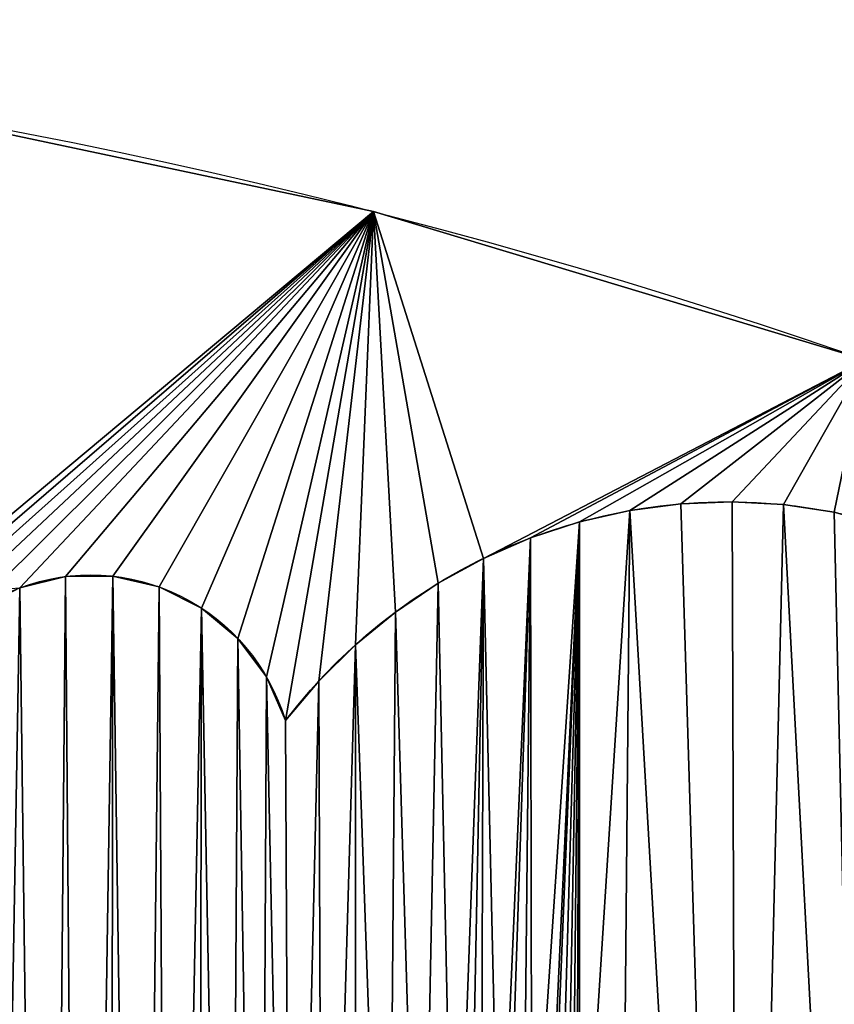
# Model space of a CAD drawing. Units: millimetres. Extents: x -7 to 238, y 0 to 136.
# Drawn here: x 139 to 157, y 115 to 136 of the extents above; entities that cross this region are included whole.
import ezdxf

# ---------------------------------------------------------------- set-up
doc = ezdxf.new("R2010")
doc.units = ezdxf.units.MM
doc.header["$LTSCALE"] = 25.4
doc.layers.get('0').update_dxf_attribs({"true_color": 0xff5454})

# ---------------------------------------------------------------- blocks, each defined once
blk = doc.blocks.new('Grupuj_1')
at = {"color": 0}
for p, q in [((2402.47, 2131.03), (2402.47, 2131.03, 30)), ((2402.47, 2131.03), (2402.47, 2131.03, 30)), ((2509.84, 2030.03, 27), (2509.84, 2030.03, 30)), ((2509.84, 2030.03, 27), (2509.84, 2030.03, 30)), ((2527.81, 2030.71, 27), (2527.81, 2030.71, 30)), ((2527.81, 2030.71, 27), (2527.81, 2030.71, 30)), ((2545.75, 2029.74, 27), (2545.75, 2029.74, 30)), ((2545.75, 2029.74, 27), (2545.75, 2029.74, 30)), ((2492.02, 2027.71, 27), (2492.02, 2027.71, 30)), ((2492.02, 2027.71, 27), (2492.02, 2027.71, 30)), ((2563.54, 2027.12, 27), (2563.54, 2027.12, 30)), ((2563.54, 2027.12, 27), (2563.54, 2027.12, 30)), ((2474.48, 2023.76, 27), (2474.48, 2023.76, 30)), ((2474.48, 2023.76, 27), (2474.48, 2023.76, 30)), ((2457.39, 2018.21, 27), (2457.39, 2018.21, 30)), ((2457.39, 2018.21, 27), (2457.39, 2018.21, 30)), ((2440.87, 2011.13, 27), (2440.87, 2011.13, 30)), ((2440.87, 2011.13, 27), (2440.87, 2011.13, 30)), ((2294.84, 2004.85, 27), (2294.84, 2004.85, 30)), ((2294.84, 2004.85, 27), (2294.84, 2004.85, 30)), ((2311.38, 2004.98, 27), (2311.38, 2004.98, 30)), ((2311.38, 2004.98, 27), (2311.38, 2004.98, 30)), ((2425.07, 2002.55, 27), (2425.07, 2002.55, 30)), ((2425.07, 2002.55, 27), (2425.07, 2002.55, 30)), ((2327.51, 2001.28, 27), (2327.51, 2001.28, 30)), ((2327.51, 2001.28, 27), (2327.51, 2001.28, 30)), ((2342.34, 1993.95, 27), (2342.34, 1993.95, 30)), ((2342.34, 1993.95, 27), (2342.34, 1993.95, 30)), ((2410.13, 1992.56, 27), (2410.13, 1992.56, 30)), ((2410.13, 1992.56, 27), (2410.13, 1992.56, 30)), ((2355.07, 1983.39, 27), (2355.07, 1983.39, 30)), ((2355.07, 1983.39, 27), (2355.07, 1983.39, 30)), ((2396.16, 1981.24, 27), (2396.16, 1981.24, 30)), ((2396.16, 1981.24, 27), (2396.16, 1981.24, 30)), ((2365.02, 1970.17, 27), (2365.02, 1970.17, 30)), ((2365.02, 1970.17, 27), (2365.02, 1970.17, 30)), ((2383.3, 1968.69, 27), (2383.3, 1968.69, 30)), ((2383.3, 1968.69, 27), (2383.3, 1968.69, 30)), ((2371.64, 1955.01, 27), (2371.64, 1955.01, 30)), ((2371.64, 1955.01, 27), (2371.64, 1955.01, 30))]:
    blk.add_line(p, q, dxfattribs=at)
at = {"color": 0, "extrusion": (6.45514e-19, 8.76938e-17, -1)}
blk.add_arc((-1869.4, 26.23, -30), 2171.26, 90.42175, 118.42393, dxfattribs=at)
blk.add_arc((-1869.4, 26.23, -30), 2171.26, 90.42175, 118.42393, dxfattribs=at)
blk.add_arc((-1869.4, 26.23, -30), 2171.26, 90.42175, 118.42393, dxfattribs=at)
blk.add_arc((-1869.4, 26.23, -30), 2171.26, 90.42175, 118.42393, dxfattribs=at)
blk.add_arc((-1869.4, 26.23, -30), 2171.26, 90.42175, 118.42393, dxfattribs=at)
blk.add_arc((-1869.4, 26.23, -30), 2171.26, 90.42175, 118.42393, dxfattribs=at)
blk.add_arc((-1869.4, 26.23, -30), 2171.26, 90.42175, 118.42393, dxfattribs=at)
at = {"color": 0, "extrusion": (0, 0, -1)}
for centre, radius, start, end in [((-1869.4, 26.23), 2171.26, 90.42175, 118.42393), ((-1869.4, 26.23), 2171.26, 90.42175, 118.42393), ((-1869.4, 26.23), 2171.26, 90.42175, 118.42393), ((-1869.4, 26.23), 2171.26, 90.42175, 118.42393), ((-1869.4, 26.23), 2171.26, 90.42175, 118.42393), ((-1869.4, 26.23), 2171.26, 90.42175, 118.42393), ((-2526.2, 1835.07, -30), 195.64, 37.8108, 101.0013), ((-2526.2, 1835.07, -27), 195.64, 37.8108, 101.0013), ((-2526.2, 1835.07, -30), 195.64, 37.8108, 101.0013), ((-2526.2, 1835.07, -27), 195.64, 37.8108, 101.0013), ((-2526.2, 1835.07, -30), 195.64, 37.8108, 101.0013), ((-2526.2, 1835.07, -27), 195.64, 37.8108, 101.0013), ((-2526.2, 1835.07, -30), 195.64, 37.8108, 101.0013), ((-2526.2, 1835.07, -27), 195.64, 37.8108, 101.0013), ((-2526.2, 1835.07, -30), 195.64, 37.8108, 101.0013), ((-2526.2, 1835.07, -27), 195.64, 37.8108, 101.0013), ((-2526.2, 1835.07, -30), 195.64, 37.8108, 101.0013), ((-2526.2, 1835.07, -27), 195.64, 37.8108, 101.0013), ((-2526.2, 1835.07, -30), 195.64, 37.8108, 101.0013), ((-2526.2, 1835.07, -27), 195.64, 37.8108, 101.0013), ((-2526.2, 1835.07, -30), 195.64, 37.8108, 101.0013), ((-2526.2, 1835.07, -27), 195.64, 37.8108, 101.0013), ((-2526.2, 1835.07, -30), 195.64, 37.8108, 101.0013), ((-2526.2, 1835.07, -27), 195.64, 37.8108, 101.0013), ((-2526.2, 1835.07, -30), 195.64, 37.8108, 101.0013), ((-2526.2, 1835.07, -27), 195.64, 37.8108, 101.0013), ((-2526.2, 1835.07, -30), 195.64, 37.8108, 101.0013), ((-2526.2, 1835.07, -27), 195.64, 37.8108, 101.0013), ((-2526.2, 1835.07, -30), 195.64, 37.8108, 101.0013), ((-2526.2, 1835.07, -27), 195.64, 37.8108, 101.0013), ((-2526.2, 1835.07, -30), 195.64, 37.8108, 101.0013), ((-2526.2, 1835.07, -27), 195.64, 37.8108, 101.0013), ((-2541.38, 1913.16, -30), 116.1, 101.0013, 205.8303), ((-2541.38, 1913.16, -27), 116.1, 101.0013, 205.8303), ((-2541.38, 1913.16, -30), 116.1, 101.0013, 205.8303), ((-2541.38, 1913.16, -27), 116.1, 101.0013, 205.8303), ((-2541.38, 1913.16, -30), 116.1, 101.0013, 205.8303), ((-2541.38, 1913.16, -27), 116.1, 101.0013, 205.8303), ((-2541.38, 1913.16, -30), 116.1, 101.0013, 205.8303), ((-2541.38, 1913.16, -27), 116.1, 101.0013, 205.8303), ((-2541.38, 1913.16, -30), 116.1, 101.0013, 205.8303), ((-2541.38, 1913.16, -27), 116.1, 101.0013, 205.8303), ((-2541.38, 1913.16, -30), 116.1, 101.0013, 205.8303), ((-2541.38, 1913.16, -27), 116.1, 101.0013, 205.8303), ((-2541.38, 1913.16, -30), 116.1, 101.0013, 205.8303), ((-2541.38, 1913.16, -27), 116.1, 101.0013, 205.8303), ((-2541.38, 1913.16, -30), 116.1, 101.0013, 205.8303), ((-2541.38, 1913.16, -27), 116.1, 101.0013, 205.8303), ((-2541.38, 1913.16, -30), 116.1, 101.0013, 205.8303), ((-2541.38, 1913.16, -27), 116.1, 101.0013, 205.8303), ((-2541.38, 1913.16, -30), 116.1, 101.0013, 205.8303), ((-2541.38, 1913.16, -27), 116.1, 101.0013, 205.8303), ((-2541.38, 1913.16, -30), 116.1, 101.0013, 205.8303), ((-2541.38, 1913.16, -27), 116.1, 101.0013, 205.8303), ((-2541.38, 1913.16, -30), 116.1, 101.0013, 205.8303), ((-2541.38, 1913.16, -27), 116.1, 101.0013, 205.8303), ((-2541.38, 1913.16, -30), 116.1, 101.0013, 205.8303), ((-2541.38, 1913.16, -27), 116.1, 101.0013, 205.8303), ((-2303.68, 1934.37, -30), 71.03, 69.4777, 163.1052), ((-2303.68, 1934.37, -27), 71.03, 69.4777, 163.1052), ((-2303.68, 1934.37, -30), 71.03, 69.4777, 163.1052), ((-2303.68, 1934.37, -27), 71.03, 69.4777, 163.1052), ((-2303.68, 1934.37, -30), 71.03, 69.4777, 163.1052), ((-2303.68, 1934.37, -27), 71.03, 69.4777, 163.1052), ((-2303.68, 1934.37, -30), 71.03, 69.4777, 163.1052), ((-2303.68, 1934.37, -27), 71.03, 69.4777, 163.1052), ((-2303.68, 1934.37, -30), 71.03, 69.4777, 163.1052), ((-2303.68, 1934.37, -27), 71.03, 69.4777, 163.1052), ((-2303.68, 1934.37, -30), 71.03, 69.4777, 163.1052), ((-2303.68, 1934.37, -27), 71.03, 69.4777, 163.1052), ((-2303.68, 1934.37, -30), 71.03, 69.4777, 163.1052), ((-2303.68, 1934.37, -27), 71.03, 69.4777, 163.1052), ((-2303.68, 1934.37, -30), 71.03, 69.4777, 163.1052), ((-2303.68, 1934.37, -27), 71.03, 69.4777, 163.1052), ((-2303.68, 1934.37, -20), 71.03, 2.6008, 69.4777), ((-2303.68, 1934.37, -20), 71.03, 2.6008, 69.4777), ((-2303.68, 1934.37, -20), 71.03, 2.6008, 69.4777), ((-2303.68, 1934.37, -20), 71.03, 2.6008, 69.4777), ((-2303.68, 1934.37, -20), 71.03, 2.6008, 69.4777), ((-2303.68, 1934.37, -20), 71.03, 2.6008, 69.4777), ((-2303.68, 1934.37, -20), 71.03, 2.6008, 69.4777)]:
    blk.add_arc(centre, radius, start, end, dxfattribs=at)
at = {"color": 0}
mesh = blk.add_polyface(dxfattribs=at)
corners = [(1885.38, 2196.82, 30), (1914.53, 2163.68, 30), (2048.72, 2190.07, 30), (1943.47, 2159.76, 30), (1972.01, 2153.61, 30), (1999.99, 2145.26, 30), (2027.25, 2134.78, 30), (2053.61, 2122.22, 30), (2226.81, 2167.86, 30), (2078.92, 2107.66, 30), (2103.02, 2091.18, 30), (2125.78, 2072.89, 30), (2147.06, 2052.89, 30), (2174.49, 1991.49, 30), (2180.34, 1951.36, 30), (2186.52, 1958.53, 30), (2193.2, 1965.24, 30), (2200.34, 1971.46, 30), (2207.91, 1977.15, 30), (2215.86, 1982.29, 30), (2224.16, 1986.84, 30), (2232.77, 1990.79, 30), (2402.47, 2131.03, 30), (2241.63, 1994.12, 30), (2250.71, 1996.81, 30), (2259.96, 1998.84, 30), (2269.33, 2000.2, 30), (2278.78, 2000.89, 30), (2294.84, 2004.85, 30), (2311.38, 2004.98, 30), (2327.51, 2001.28, 30), (2342.34, 1993.95, 30), (2355.07, 1983.39, 30), (2365.02, 1970.17, 30), (2371.64, 1955.01, 30), (2383.3, 1968.69, 30), (2396.16, 1981.24, 30), (2410.13, 1992.56, 30), (2425.07, 2002.55, 30), (2440.87, 2011.13, 30), (2574.48, 2079.81, 30), (2457.39, 2018.21, 30), (2474.48, 2023.76, 30), (2492.02, 2027.71, 30), (2509.84, 2030.03, 30), (2527.81, 2030.71, 30), (2545.75, 2029.74, 30), (2563.54, 2027.12, 30), (2580.59, 2022.43, 30), (2741.67, 2014.57, 30)]
mesh.append_faces([[corners[k] for k in face] for face in [(0, 1, 2), (2, 7, 8), (8, 21, 22), (22, 39, 40), (40, 48, 49)]], dxfattribs={"vtx0": -1, "vtx1": -1, "color": 0})
mesh.append_faces([[corners[k] for k in face] for face in [(2, 1, 3), (2, 3, 4), (2, 4, 5), (2, 5, 6), (2, 6, 7), (8, 7, 9), (8, 9, 10), (8, 10, 11), (8, 11, 12), (8, 12, 13), (8, 13, 14), (8, 14, 15), (8, 15, 16), (8, 16, 17), (8, 17, 18), (8, 18, 19), (8, 19, 20), (8, 20, 21), (22, 21, 23), (22, 23, 24), (22, 24, 25), (22, 25, 26), (22, 26, 27), (22, 27, 28), (22, 28, 29), (22, 29, 30), (22, 30, 31), (22, 31, 32), (22, 32, 33), (22, 33, 34), (22, 34, 35), (22, 35, 36), (22, 36, 37), (22, 37, 38), (22, 38, 39), (40, 39, 41), (40, 41, 42), (40, 42, 43), (40, 43, 44), (40, 44, 45), (40, 45, 46), (40, 46, 47), (40, 47, 48)]], dxfattribs={"vtx0": -1, "vtx2": -1, "color": 0})
mesh = blk.add_polyface(dxfattribs=at)
corners = [(2226.81, 2167.86, 30), (2402.47, 2131.03), (2226.81, 2167.86), (2402.47, 2131.03, 30)]
mesh.append_faces([[corners[k] for k in face] for face in [(0, 1, 2), (1, 0, 3)]], dxfattribs={"vtx0": -1, "color": 0})
mesh = blk.add_polyface(dxfattribs=at)
corners = [(2402.47, 2131.03, 30), (2574.48, 2079.81), (2402.47, 2131.03), (2574.48, 2079.81, 30)]
mesh.append_faces([[corners[k] for k in face] for face in [(0, 1, 2), (1, 0, 3)]], dxfattribs={"vtx0": -1, "color": 0})
mesh = blk.add_polyface(dxfattribs=at)
corners = [(2083.32, 372.46, 27), (2083.32, 463.31, 27), (2082.61, 417.88, 27), (2085.45, 327.08, 27), (2085.45, 508.69, 27), (2088.99, 281.78, 27), (2088.99, 553.98, 27), (2093.95, 236.63, 27), (2093.95, 599.14, 27), (2100.31, 191.64, 27), (2100.31, 644.12, 27), (2108.08, 146.88, 27), (2108.08, 688.88, 27), (2111.36, 136.38, 27), (2109.84, 700.44, 27), (2110.76, 712.1, 27), (2110.84, 723.8, 27), (2185.59, 118.95, 27), (2184.44, 343.93, 27), (2176.37, 112.95, 27), (2186.06, 294.45, 27), (2193.21, 126.9, 27), (2189.54, 245.07, 27), (2194.89, 195.86, 27), (2198.8, 136.38, 27), (2202.08, 146.88, 27), (2166.01, 109.22, 27), (2157.83, 803.91, 27), (2155.08, 107.96, 27), (2189.44, 877.84, 27), (2184.69, 393.43, 27), (2190.1, 548.86, 27), (2190.65, 567.73, 27), (2191.59, 586.59, 27), (2192.91, 605.42, 27), (2219.72, 952.33, 27), (2194.62, 624.23, 27), (2196.72, 642.99, 27), (2199.21, 661.71, 27), (2202.08, 680.37, 27), (2205.34, 698.97, 27), (2208.98, 717.49, 27), (2209.83, 723.96, 27), (2212.33, 729.99, 27), (2216.3, 735.17, 27), (2221.48, 739.15, 27), (2248.65, 1027.35, 27), (2227.51, 741.64, 27), (2233.98, 742.49, 27), (2240.45, 741.64, 27), (2256.3, 799.6, 27), (2276.23, 1102.87, 27), (2289.62, 884.6, 27), (2302.45, 1178.88, 27), (2324.91, 968.81, 27), (2327.3, 1255.35, 27), (2362.13, 1052.18, 27), (2398.98, 1469.56, 27), (2401.28, 1134.66, 27), (2410.22, 1502.85, 27), (2442.33, 1216.21, 27), (2420.88, 1536.34, 27), (2430.95, 1570, 27), (2440.44, 1603.84, 27), (2449.33, 1637.84, 27), (2485.25, 1296.8, 27), (2457.64, 1671.98, 27), (2465.35, 1706.27, 27), (2470.13, 1729.41, 27), (2472.46, 1740.69, 27), (2474.5, 1751.55, 27), (2474.5, 1755.15, 27), (2081.88, 811.41, 27), (2078.1, 826.03, 27), (2074.85, 820.76, 27), (2079.87, 831.96, 27), (2080.04, 838.15, 27), (2100.52, 928.49, 27), (2088.22, 801.58, 27), (2093.83, 791.32, 27), (2098.68, 780.68, 27), (2102.75, 769.72, 27), (2119.59, 1019.13, 27), (2106.01, 758.49, 27), (2108.46, 747.05, 27), (2110.07, 735.47, 27), (2116.96, 126.9, 27), (2124.57, 118.95, 27), (2137.27, 1110.06, 27), (2133.8, 112.95, 27), (2144.15, 109.22, 27), (2153.54, 1201.25, 27), (2168.4, 1292.68, 27), (2177.54, 881.76, 27), (2181.85, 1384.33, 27), (2198.07, 959.39, 27), (2193.89, 1476.18, 27), (2204.5, 1568.2, 27), (2219.4, 1036.81, 27), (2213.69, 1660.38, 27), (2221.46, 1752.68, 27), (2241.53, 1114, 27), (2227.81, 1845.09, 27), (2232.72, 1937.6, 27), (2235.39, 1953.92, 27), (2241.77, 1969.19, 27), (2264.46, 1190.96, 27), (2251.5, 1982.56, 27), (2264.07, 1993.33, 27), (2278.78, 2000.89, 27), (2288.19, 1267.67, 27), (2294.84, 2004.85, 27), (2300.45, 1305.9, 27), (2311.38, 2004.98, 27), (2310.43, 1342.11, 27), (2320.57, 1378.27, 27), (2327.51, 2001.28, 27), (2330.87, 1414.38, 27), (2342.34, 1993.95, 27), (2341.33, 1450.45, 27), (2351.95, 1486.47, 27), (2355.07, 1983.39, 27), (2362.73, 1522.45, 27), (2365.02, 1970.17, 27), (2373.67, 1558.37, 27), (2371.64, 1955.01, 27), (2383.3, 1968.69, 27), (2384.76, 1594.25, 27), (2396.16, 1981.24, 27), (2396.02, 1630.08, 27), (2407.44, 1665.85, 27), (2410.13, 1992.56, 27), (2419.01, 1701.58, 27), (2425.07, 2002.55, 27), (2430.75, 1737.25, 27), (2440.87, 2011.13, 27), (2435.74, 1752.45, 27), (2440.12, 1765.75, 27), (2446.51, 1771.81, 27), (2457.39, 2018.21, 27), (2449.09, 1773.5, 27), (2454.76, 1775.93, 27), (2457.76, 1776.64, 27), (2474.48, 2023.76, 27), (2462.96, 1775.44, 27), (2464.12, 1774.43, 27), (2467.1, 1771.13, 27), (2469.66, 1767.5, 27), (2471.77, 1763.59, 27), (2473.39, 1759.45, 27), (2492.02, 2027.71, 27), (2530.03, 1376.36, 27), (2509.84, 2030.03, 27), (2527.81, 2030.71, 27), (2545.75, 2029.74, 27), (2576.64, 1454.87, 27), (2563.54, 2027.12, 27), (2580.59, 2022.43, 27), (2625.05, 1532.28, 27), (2596.73, 2015.21, 27), (2611.59, 2005.62, 27), (2624.82, 1993.89, 27), (2636.11, 1980.28, 27), (2645.88, 1862.57, 27), (2675.25, 1608.55, 27), (2645.2, 1965.11, 27), (2657.06, 1872.02, 27), (2669.79, 1879.25, 27), (2683.64, 1884.02, 27), (2727.19, 1683.63, 27), (2698.12, 1886.16, 27), (2712.75, 1885.6, 27), (2727.03, 1882.36, 27), (2740.47, 1876.55, 27), (2780.86, 1757.49, 27), (2752.61, 1868.37, 27), (2763.04, 1858.09, 27), (2771.4, 1846.07, 27), (2777.41, 1832.72, 27), (2780.86, 1818.49, 27), (2788.76, 1817.45, 27), (2788.76, 1758.53, 27), (2796.11, 1814.41, 27), (2796.11, 1761.58, 27), (2802.43, 1809.56, 27), (2802.43, 1766.43, 27), (2807.28, 1803.24, 27), (2807.28, 1772.74, 27), (2810.32, 1795.89, 27), (2810.32, 1780.1, 27), (2811.36, 1787.99, 27), (2651.89, 1948.74, 27), (2652.35, 1879.03, 27), (2656.01, 1931.54, 27), (2656.24, 1896.28, 27), (2657.48, 1913.92, 27)]
mesh.append_faces([[corners[k] for k in face] for face in [(0, 1, 2), (23, 24, 25), (72, 73, 74), (188, 189, 190), (193, 194, 195)]], dxfattribs={"vtx0": -1, "color": 0})
mesh.append_faces([[corners[k] for k in face] for face in [(1, 3, 4), (4, 5, 6), (6, 7, 8), (8, 9, 10), (10, 11, 12), (12, 13, 14), (14, 13, 15), (15, 13, 16), (17, 18, 19), (18, 17, 20), (20, 21, 22), (22, 21, 23), (26, 27, 28), (27, 26, 29), (30, 19, 18), (29, 34, 35), (35, 45, 46), (46, 50, 51), (51, 52, 53), (53, 54, 55), (55, 56, 57), (57, 58, 59), (59, 60, 61), (61, 60, 62), (62, 60, 63), (63, 60, 64), (64, 65, 66), (66, 65, 67), (67, 65, 68), (68, 65, 69), (69, 65, 70), (70, 65, 71), (73, 72, 75), (75, 72, 76), (76, 72, 77), (77, 81, 82), (82, 87, 88), (88, 90, 91), (91, 27, 92), (92, 93, 94), (94, 95, 96), (96, 95, 97), (97, 98, 99), (99, 98, 100), (100, 101, 102), (102, 101, 103), (103, 101, 104), (104, 101, 105), (105, 106, 107), (107, 106, 108), (108, 106, 109), (109, 110, 111), (111, 112, 113), (113, 115, 116), (116, 117, 118), (118, 120, 121), (121, 122, 123), (123, 124, 125), (125, 124, 126), (126, 127, 128), (128, 130, 131), (131, 132, 133), (133, 134, 135), (135, 138, 139), (139, 142, 143), (143, 71, 150), (150, 151, 152), (152, 151, 153), (153, 151, 154), (154, 155, 156), (156, 155, 157), (157, 158, 159), (159, 158, 160), (160, 158, 161), (161, 158, 162), (162, 163, 165), (163, 164, 166), (166, 164, 167), (167, 164, 168), (168, 169, 170), (170, 169, 171), (171, 169, 172), (172, 169, 173), (173, 174, 175), (175, 174, 176), (176, 174, 177), (177, 174, 178), (178, 174, 179), (179, 174, 180), (180, 181, 182), (182, 183, 184), (184, 185, 186), (186, 187, 188), (191, 192, 193)]], dxfattribs={"vtx0": -1, "vtx1": -1, "color": 0})
mesh.append_faces([[corners[k] for k in face] for face in [(29, 19, 30), (82, 16, 13), (91, 28, 27), (150, 71, 65), (162, 158, 163)]], dxfattribs={"vtx0": -1, "vtx1": -1, "vtx2": -1, "color": 0})
mesh.append_faces([[corners[k] for k in face] for face in [(1, 0, 3), (4, 3, 5), (6, 5, 7), (8, 7, 9), (10, 9, 11), (12, 11, 13), (20, 17, 21), (23, 21, 24), (29, 26, 19), (29, 30, 31), (29, 31, 32), (29, 32, 33), (29, 33, 34), (35, 34, 36), (35, 36, 37), (35, 37, 38), (35, 38, 39), (35, 39, 40), (35, 40, 41), (35, 41, 42), (35, 42, 43), (35, 43, 44), (35, 44, 45), (46, 45, 47), (46, 47, 48), (46, 48, 49), (46, 49, 50), (51, 50, 52), (53, 52, 54), (55, 54, 56), (57, 56, 58), (59, 58, 60), (64, 60, 65), (77, 72, 78), (77, 78, 79), (77, 79, 80), (77, 80, 81), (82, 81, 83), (82, 83, 84), (82, 84, 85), (82, 85, 16), (82, 13, 86), (82, 86, 87), (88, 87, 89), (88, 89, 90), (91, 90, 28), (92, 27, 93), (94, 93, 95), (97, 95, 98), (100, 98, 101), (105, 101, 106), (109, 106, 110), (111, 110, 112), (113, 112, 114), (113, 114, 115), (116, 115, 117), (118, 117, 119), (118, 119, 120), (121, 120, 122), (123, 122, 124), (126, 124, 127), (128, 127, 129), (128, 129, 130), (131, 130, 132), (133, 132, 134), (135, 134, 136), (135, 136, 137), (135, 137, 138), (139, 138, 140), (139, 140, 141), (139, 141, 142), (143, 142, 144), (143, 144, 145), (143, 145, 146), (143, 146, 147), (143, 147, 148), (143, 148, 149), (143, 149, 71), (150, 65, 151), (154, 151, 155), (157, 155, 158), (163, 158, 164), (168, 164, 169), (173, 169, 174), (180, 174, 181), (182, 181, 183), (184, 183, 185), (186, 185, 187), (188, 187, 189), (163, 191, 165), (191, 163, 192), (193, 192, 194)]], dxfattribs={"vtx0": -1, "vtx2": -1, "color": 0})
mesh = blk.add_polyface(dxfattribs=at)
corners = [(2509.84, 2030.03, 30), (2492.02, 2027.71, 27), (2509.84, 2030.03, 27), (2492.02, 2027.71, 30)]
mesh.append_faces([[corners[k] for k in face] for face in [(0, 1, 2), (1, 0, 3)]], dxfattribs={"vtx0": -1, "color": 0})
mesh = blk.add_polyface(dxfattribs=at)
corners = [(2527.81, 2030.71, 30), (2509.84, 2030.03, 27), (2527.81, 2030.71, 27), (2509.84, 2030.03, 30)]
mesh.append_faces([[corners[k] for k in face] for face in [(0, 1, 2), (1, 0, 3)]], dxfattribs={"vtx0": -1, "color": 0})
mesh = blk.add_polyface(dxfattribs=at)
corners = [(2545.75, 2029.74, 30), (2527.81, 2030.71, 27), (2545.75, 2029.74, 27), (2527.81, 2030.71, 30)]
mesh.append_faces([[corners[k] for k in face] for face in [(0, 1, 2), (1, 0, 3)]], dxfattribs={"vtx0": -1, "color": 0})
mesh = blk.add_polyface(dxfattribs=at)
corners = [(2563.54, 2027.12, 30), (2545.75, 2029.74, 27), (2563.54, 2027.12, 27), (2545.75, 2029.74, 30)]
mesh.append_faces([[corners[k] for k in face] for face in [(0, 1, 2), (1, 0, 3)]], dxfattribs={"vtx0": -1, "color": 0})
mesh = blk.add_polyface(dxfattribs=at)
corners = [(2492.02, 2027.71, 30), (2474.48, 2023.76, 27), (2492.02, 2027.71, 27), (2474.48, 2023.76, 30)]
mesh.append_faces([[corners[k] for k in face] for face in [(0, 1, 2), (1, 0, 3)]], dxfattribs={"vtx0": -1, "color": 0})
mesh = blk.add_polyface(dxfattribs=at)
corners = [(2580.59, 2022.43, 30), (2563.54, 2027.12, 27), (2580.59, 2022.43, 27), (2563.54, 2027.12, 30)]
mesh.append_faces([[corners[k] for k in face] for face in [(0, 1, 2), (1, 0, 3)]], dxfattribs={"vtx0": -1, "color": 0})
mesh = blk.add_polyface(dxfattribs=at)
corners = [(2474.48, 2023.76, 30), (2457.39, 2018.21, 27), (2474.48, 2023.76, 27), (2457.39, 2018.21, 30)]
mesh.append_faces([[corners[k] for k in face] for face in [(0, 1, 2), (1, 0, 3)]], dxfattribs={"vtx0": -1, "color": 0})
mesh = blk.add_polyface(dxfattribs=at)
corners = [(2457.39, 2018.21, 30), (2440.87, 2011.13, 27), (2457.39, 2018.21, 27), (2440.87, 2011.13, 30)]
mesh.append_faces([[corners[k] for k in face] for face in [(0, 1, 2), (1, 0, 3)]], dxfattribs={"vtx0": -1, "color": 0})
mesh = blk.add_polyface(dxfattribs=at)
corners = [(2440.87, 2011.13, 30), (2425.07, 2002.55, 27), (2440.87, 2011.13, 27), (2425.07, 2002.55, 30)]
mesh.append_faces([[corners[k] for k in face] for face in [(0, 1, 2), (1, 0, 3)]], dxfattribs={"vtx0": -1, "color": 0})
mesh = blk.add_polyface(dxfattribs=at)
corners = [(2294.84, 2004.85, 30), (2278.78, 2000.89, 27), (2294.84, 2004.85, 27), (2278.78, 2000.89, 30)]
mesh.append_faces([[corners[k] for k in face] for face in [(0, 1, 2), (1, 0, 3)]], dxfattribs={"vtx0": -1, "color": 0})
mesh = blk.add_polyface(dxfattribs=at)
corners = [(2311.38, 2004.98, 30), (2294.84, 2004.85, 27), (2311.38, 2004.98, 27), (2294.84, 2004.85, 30)]
mesh.append_faces([[corners[k] for k in face] for face in [(0, 1, 2), (1, 0, 3)]], dxfattribs={"vtx0": -1, "color": 0})
mesh = blk.add_polyface(dxfattribs=at)
corners = [(2327.51, 2001.28, 30), (2311.38, 2004.98, 27), (2327.51, 2001.28, 27), (2311.38, 2004.98, 30)]
mesh.append_faces([[corners[k] for k in face] for face in [(0, 1, 2), (1, 0, 3)]], dxfattribs={"vtx0": -1, "color": 0})
mesh = blk.add_polyface(dxfattribs=at)
corners = [(2425.07, 2002.55, 30), (2410.13, 1992.56, 27), (2425.07, 2002.55, 27), (2410.13, 1992.56, 30)]
mesh.append_faces([[corners[k] for k in face] for face in [(0, 1, 2), (1, 0, 3)]], dxfattribs={"vtx0": -1, "color": 0})
mesh = blk.add_polyface(dxfattribs=at)
corners = [(2342.34, 1993.95, 30), (2327.51, 2001.28, 27), (2342.34, 1993.95, 27), (2327.51, 2001.28, 30)]
mesh.append_faces([[corners[k] for k in face] for face in [(0, 1, 2), (1, 0, 3)]], dxfattribs={"vtx0": -1, "color": 0})
mesh = blk.add_polyface(dxfattribs=at)
corners = [(2355.07, 1983.39, 30), (2342.34, 1993.95, 27), (2355.07, 1983.39, 27), (2342.34, 1993.95, 30)]
mesh.append_faces([[corners[k] for k in face] for face in [(0, 1, 2), (1, 0, 3)]], dxfattribs={"vtx0": -1, "color": 0})
mesh = blk.add_polyface(dxfattribs=at)
corners = [(2410.13, 1992.56, 30), (2396.16, 1981.24, 27), (2410.13, 1992.56, 27), (2396.16, 1981.24, 30)]
mesh.append_faces([[corners[k] for k in face] for face in [(0, 1, 2), (1, 0, 3)]], dxfattribs={"vtx0": -1, "color": 0})
mesh = blk.add_polyface(dxfattribs=at)
corners = [(2355.07, 1983.39, 30), (2365.02, 1970.17, 27), (2365.02, 1970.17, 30), (2355.07, 1983.39, 27)]
mesh.append_faces([[corners[k] for k in face] for face in [(0, 1, 2), (1, 0, 3)]], dxfattribs={"vtx0": -1, "color": 0})
mesh = blk.add_polyface(dxfattribs=at)
corners = [(2396.16, 1981.24, 30), (2383.3, 1968.69, 27), (2396.16, 1981.24, 27), (2383.3, 1968.69, 30)]
mesh.append_faces([[corners[k] for k in face] for face in [(0, 1, 2), (1, 0, 3)]], dxfattribs={"vtx0": -1, "color": 0})
mesh = blk.add_polyface(dxfattribs=at)
corners = [(2365.02, 1970.17, 30), (2371.64, 1955.01, 27), (2371.64, 1955.01, 30), (2365.02, 1970.17, 27)]
mesh.append_faces([[corners[k] for k in face] for face in [(0, 1, 2), (1, 0, 3)]], dxfattribs={"vtx0": -1, "color": 0})
mesh = blk.add_polyface(dxfattribs=at)
corners = [(2383.3, 1968.69, 27), (2371.64, 1955.01, 30), (2371.64, 1955.01, 27), (2383.3, 1968.69, 30)]
mesh.append_faces([[corners[k] for k in face] for face in [(0, 1, 2), (1, 0, 3)]], dxfattribs={"vtx0": -1, "color": 0})

msp = doc.modelspace()

# ---------------------------------------------------------------- block references
at = {"color": 0, "xscale": 0.0611449200000003, "yscale": 0.06179999999999995}
msp.add_blockref('Grupuj_1', (0, 0), dxfattribs=at)

doc.saveas('drawing.dxf')
